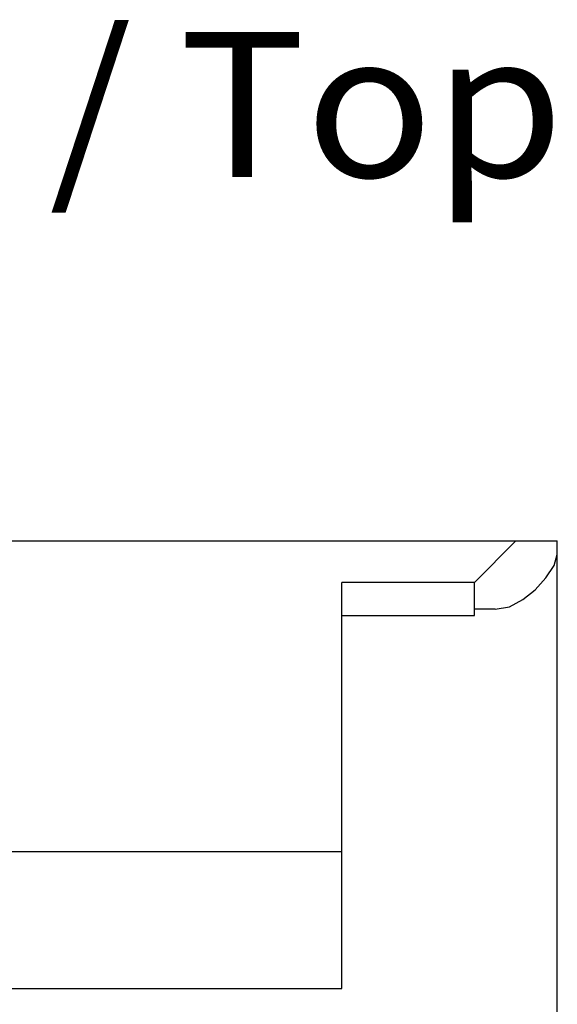
# Model space of a CAD drawing. Extents: x 0 to 841, y 0 to 594.
# Drawn here: x 386 to 399, y 237 to 261 of the extents above; entities that cross this region are included whole.
import ezdxf
from ezdxf.enums import TextEntityAlignment as Align

# ---------------------------------------------------------------- set-up
doc = ezdxf.new("R2010")
doc.units = 0
doc.header["$LTSCALE"] = 46.255
doc.header["$MEASUREMENT"] = 0
doc.layers.add('13000_TOP', color=7, linetype='CONTINUOUS')
doc.layers.add('13300_TOP_GERMAN_ENGLISH', color=7, linetype='CONTINUOUS')

msp = doc.modelspace()

# ---------------------------------------------------------------- linework, layer by layer
at = {"layer": '13000_TOP', "color": 7, "linetype": 'Continuous'}
for p, q in [((374.16783, 248.26804), (398.91783, 248.26804)), ((396.91783, 247.26804), (397.91783, 248.26804)), ((398.91783, 108.46804), (398.91783, 248.26804)), ((398.83822, 247.67303), (398.91783, 247.94438)), ((398.64331, 247.3753), (398.83822, 247.67303)), ((393.71783, 237.46804), (393.71783, 247.26804)), ((396.91783, 247.26804), (393.71783, 247.26804)), ((396.91783, 246.47223), (396.91783, 247.26804)), ((398.38409, 247.09175), (398.64331, 247.3753)), ((398.08771, 246.85179), (398.38409, 247.09175)), ((397.76061, 246.68201), (398.08771, 246.85179)), ((397.41783, 246.61982), (396.91783, 246.61982)), ((397.41783, 246.61982), (397.76061, 246.68201)), ((393.71783, 246.47223), (396.91783, 246.47223)), ((379.36783, 240.76804), (393.71783, 240.76804)), ((379.36783, 237.46804), (393.71783, 237.46804))]:
    msp.add_line(p, q, dxfattribs=at)

# ---------------------------------------------------------------- texts
at = {"layer": '13300_TOP_GERMAN_ENGLISH', "color": 7, "linetype": 'Continuous', "width": 0.780788}
msp.add_text('Oben / Top', height=3.5, dxfattribs=at).set_placement((372.66129, 257.05152), (399.07796, 257.05152), align=Align.FIT)

doc.saveas('drawing.dxf')
